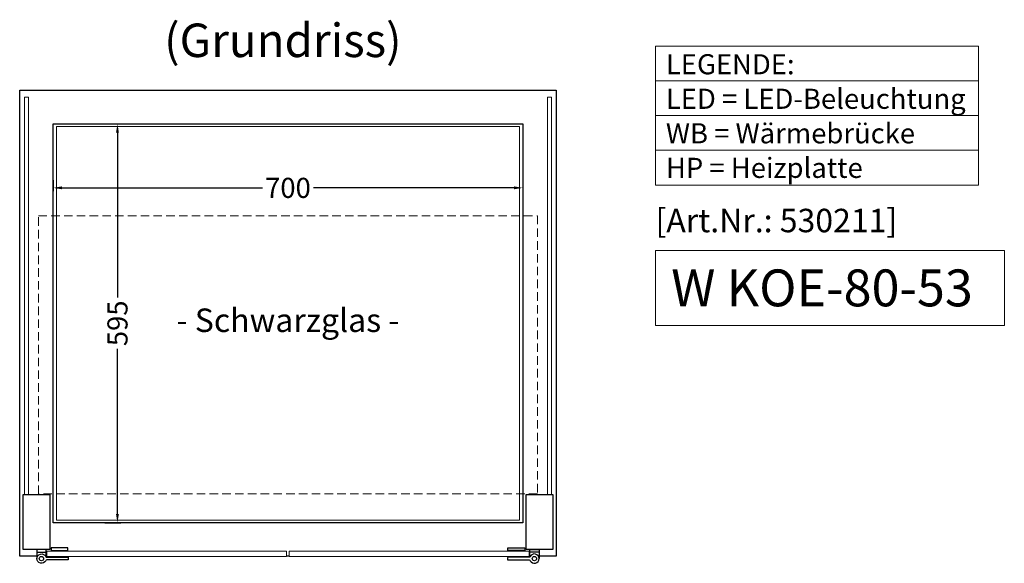
# Model space of a CAD drawing. Units: millimetres. Extents: x 0 to 74500, y 0 to 57600.
# Drawn here: x 23990 to 25458, y 27987 to 28798 of the extents above; entities that cross this region are included whole.
import ezdxf
from ezdxf.enums import TextEntityAlignment as Align

# ---------------------------------------------------------------- set-up
doc = ezdxf.new("R2010")
doc.units = ezdxf.units.MM
doc.header["$LTSCALE"] = 2
doc.header["$PDMODE"] = 34
doc.header["$PDSIZE"] = 5
doc.linetypes.add('AUSGEZOGEN', pattern=[0])
doc.linetypes.add('VERDECKT', pattern=[9.525, 6.35, -3.175])
for name, color, linetype, lineweight in [('A_BEMASSUNG', 1, 'Continuous', 13), ('A_GLAS', 4, 'Continuous', 20), ('A_HILFSLINIEN', 7, 'Continuous', 13), ('A_TEXT', 7, 'Continuous', 20), ('A_VERDECKT', 5, 'VERDECKT', 13), ('A_VOLL', 3, 'Continuous', 30)]:
    doc.layers.add(name, color=color, linetype=linetype, lineweight=lineweight)
doc.styles.add('ARIAL', font='arial.ttf')
doc.styles.add('Arial_0', font='arial.ttf')
doc.styles.add('Arial_35', font='arial.ttf', dxfattribs={"height": 35})
doc.styles.add('Arial_55', font='arial.ttf', dxfattribs={"height": 55})
doc.dimstyles.new('STANDARD_klein', dxfattribs={"dimtxt": 30, "dimasz": 10, "dimexe": 5, "dimexo": 10, "dimgap": 5, "dimtad": 0, "dimdec": 0, "dimdsep": 46, "dimtxsty": 'Arial_0', "dimcen": 0.09, "dimclrt": 7, "dimazin": 2, "dimtm": 1e-09, "dimtfac": 1, "dimtdec": 0, "dimtmove": 2, "dimatfit": 3, "dimfxl": 1, "dimtolj": 1, "dimtzin": 0, "dimarcsym": 0})

# ---------------------------------------------------------------- blocks, each defined once
blk = doc.blocks.new('*D1158')
at = {"layer": 'A_BEMASSUNG', "color": 0, "lineweight": -2, "transparency": 16777216}
for p, q in [((24039.6, 28558), (24039.6, 28541.7)), ((24739.6, 28561.6), (24739.6, 28541.7)), ((24052.6, 28546.7), (24351.6, 28546.7)), ((24726.6, 28546.7), (24427.6, 28546.7))]:
    blk.add_line(p, q, dxfattribs=at)
at = {"layer": 'A_BEMASSUNG', "color": 0, "transparency": 16777216}
for points in [[(24052.6, 28548.9), (24052.6, 28544.6), (24039.6, 28546.7)], [(24726.6, 28548.9), (24726.6, 28544.6), (24739.6, 28546.7)]]:
    blk.add_solid(points, dxfattribs=at)
at = {"layer": 'DEFPOINTS', "color": 0, "transparency": 16777216}
for p in [(24739.6, 28571.6), (24039.6, 28568), (24739.6, 28546.7)]:
    blk.add_point(p, dxfattribs=at)
at = {"layer": 'A_BEMASSUNG', "color": 7, "transparency": 16777216, "insert": (24389.6, 28546.7), "char_height": 30, "attachment_point": 5, "style": 'Arial_0'}
blk.add_mtext('\\A1;700', dxfattribs=at)
blk = doc.blocks.new('*D1159')
at = {"layer": 'A_BEMASSUNG', "color": 0, "lineweight": -2, "transparency": 16777216}
for p, q in [((24130.5, 28642.2), (24140.4, 28642.2)), ((24135.4, 28629.2), (24135.4, 28383)), ((24135.4, 28060.2), (24135.4, 28306.5)), ((24116.6, 28047.2), (24140.4, 28047.2))]:
    blk.add_line(p, q, dxfattribs=at)
at = {"layer": 'A_BEMASSUNG', "color": 0, "transparency": 16777216}
for points in [[(24133.2, 28629.2), (24137.5, 28629.2), (24135.4, 28642.2)], [(24133.2, 28060.2), (24137.5, 28060.2), (24135.4, 28047.2)]]:
    blk.add_solid(points, dxfattribs=at)
at = {"layer": 'DEFPOINTS', "color": 0, "transparency": 16777216}
for p in [(24120.5, 28642.2), (24106.6, 28047.2), (24135.4, 28047.2)]:
    blk.add_point(p, dxfattribs=at)
at = {"layer": 'A_BEMASSUNG', "color": 7, "transparency": 16777216, "insert": (24135.4, 28344.7), "char_height": 30, "attachment_point": 5, "rotation": 90, "style": 'Arial_0'}
blk.add_mtext('\\A1;595', dxfattribs=at)

msp = doc.modelspace()

# ---------------------------------------------------------------- linework, layer by layer
at = {"layer": 'A_GLAS', "ltscale": 2}
for points in [[(23996.6, 28682.2), (24002.6, 28682.2), (24002.6, 28089.2), (23996.6, 28089.2)], [(24782.6, 28682.2), (24776.6, 28682.2), (24776.6, 28089.2), (24782.6, 28089.2)]]:
    msp.add_lwpolyline(points, close=True, dxfattribs=at)
at = {"layer": 'A_GLAS', "color": 252, "ltscale": 2}
msp.add_lwpolyline([(24044.6, 28638.2), (24734.6, 28638.2), (24734.6, 28051.2), (24044.6, 28051.2)], close=True, dxfattribs=at)
at = {"layer": 'A_GLAS', "color": 151}
for points in [[(24030.1, 28004.7), (24387.6, 28004.7), (24387.6, 27996.7), (24030.1, 27996.7)], [(24391.6, 27996.7), (24749.1, 27996.7), (24749.1, 28004.7), (24391.6, 28004.7)]]:
    msp.add_lwpolyline(points, close=True, dxfattribs=at)
at = {"layer": 'A_HILFSLINIEN', "ltscale": 2}
msp.add_lwpolyline([(24937.6, 28453.4), (24937.6, 28341.5), (25457.7, 28341.5), (25457.7, 28453.4)], close=True, dxfattribs=at)
at = {"layer": 'A_TEXT', "linetype": 'AUSGEZOGEN', "lineweight": 15}
for p, q in [((24937.6, 28706.3), (25419, 28706.3)), ((24937.6, 28654.5), (25419, 28654.5)), ((24937.6, 28602.7), (25419, 28602.7))]:
    msp.add_line(p, q, dxfattribs=at)
msp.add_lwpolyline([(24937.6, 28758.1), (25419, 28758.1), (25419, 28550.9), (24937.6, 28550.9)], close=True, dxfattribs=at)
at = {"layer": 'A_VERDECKT', "color": 252}
msp.add_lwpolyline([(24017.6, 28505.2), (24761.6, 28505.2), (24761.6, 28090.2), (24017.6, 28090.2)], close=True, dxfattribs=at)
at = {"layer": 'A_VOLL', "ltscale": 2}
for points in [[(24015.1, 27997.2), (23989.6, 27997.2), (23989.6, 28692.2), (24789.6, 28692.2), (24789.6, 27997.2), (24764.1, 27997.2)], [(24030.1, 27997.2), (24029.1, 27997.2)], [(24391.6, 27997.2), (24387.6, 27997.2)], [(24750.1, 27997.2), (24749.1, 27997.2)]]:
    msp.add_lwpolyline(points, dxfattribs=at)
for points in [[(24039.6, 28642.2), (24739.6, 28642.2), (24739.6, 28047.2), (24039.6, 28047.2)], [(23994.6, 28089.2), (24034.6, 28089.2), (24034.6, 28007.2), (23994.6, 28007.2)], [(24744.6, 28089.2), (24784.6, 28089.2), (24784.6, 28007.2), (24744.6, 28007.2)]]:
    msp.add_lwpolyline(points, close=True, dxfattribs=at)
at = {"layer": 'A_VOLL', "color": 243}
for points in [[(24029.1, 27996), (24029.1, 28007.2), (24015.1, 28007.2), (24015.1, 27993.7)], [(24015.1, 28003.2), (24029.1, 28003.2)], [(24032.6, 27995.7), (24032.6, 27996.7)], [(24038.6, 28004.7), (24038.6, 28005.7)], [(24059.6, 28004.7), (24059.6, 28005.7)], [(24059.6, 27995.7), (24059.6, 27996.7)], [(24719.6, 28004.7), (24719.6, 28005.7)], [(24719.6, 27995.7), (24719.6, 27996.7)], [(24740.6, 28004.7), (24740.6, 28005.7)], [(24746.6, 27995.7), (24746.6, 27996.7)], [(24750.1, 27996), (24750.1, 28007.2), (24764.1, 28007.2), (24764.1, 27993.7)], [(24764.1, 28003.2), (24750.1, 28003.2)]]:
    msp.add_lwpolyline(points, dxfattribs=at)
for points in [[(24028.4, 27990.6, -4.265564), (24028.4, 27996.8, 0.284915), (24030.2, 27995.7), (24061.6, 27995.7, -0.414214), (24062.1, 27995.2), (24062.1, 27992.2, -0.414214), (24061.6, 27991.7), (24030.2, 27991.7, 0.284915)], [(24750.8, 27990.6, 4.265564), (24750.8, 27996.8, -0.284915), (24749.1, 27995.7), (24717.6, 27995.7, 0.414214), (24717.1, 27995.2), (24717.1, 27992.2, 0.414214), (24717.6, 27991.7), (24749.1, 27991.7, -0.284915)]]:
    msp.add_lwpolyline(points, format="xyb", close=True, dxfattribs=at)
for points in [[(24036.6, 28009.7), (24036.6, 28005.7), (24061.6, 28005.7), (24061.6, 28009.7)], [(24742.6, 28009.7), (24742.6, 28005.7), (24717.6, 28005.7), (24717.6, 28009.7)]]:
    msp.add_lwpolyline(points, close=True, dxfattribs=at)
for centre in [(24022.1, 27993.7), (24757.1, 27993.7)]:
    msp.add_circle(centre, 3.25, dxfattribs=at)

# ---------------------------------------------------------------- texts
at = {"layer": 'A_HILFSLINIEN', "color": 232, "style": 'Arial_35'}
msp.add_text('[Art.Nr.: 530211] ', height=35, dxfattribs=at).set_placement((24937.6, 28480.5))
at = {"layer": 'A_HILFSLINIEN', "style": 'Arial_55'}
msp.add_text('W KOE-80-53', height=55, dxfattribs=at).set_placement((24961, 28370))
at = {"layer": 'A_TEXT', "linetype": 'AUSGEZOGEN', "lineweight": 9, "style": 'ARIAL'}
msp.add_text('(Grundriss) ', height=50, dxfattribs=at).set_placement((24389.6, 28760.3), align=Align.MIDDLE)
at = {"layer": 'A_TEXT', "color": 252, "linetype": 'AUSGEZOGEN', "lineweight": 15, "style": 'ARIAL'}
msp.add_text('- Schwarzglas -', height=35, dxfattribs=at).set_placement((24389.6, 28344.7), align=Align.MIDDLE)
at = {"layer": 'A_TEXT', "linetype": 'AUSGEZOGEN', "lineweight": 15, "insert": (24953.1, 28746.1), "char_height": 30, "attachment_point": 1, "line_spacing_factor": 1.03, "style": 'ARIAL'}
msp.add_mtext_dynamic_manual_height_columns('LEGENDE:\\PLED\\~=\\~LED-Beleuchtung\\PWB = Wärmebrücke\\PHP = Heizplatte', width=390.944, gutter_width=175, heights=[0], dxfattribs=at)

# ---------------------------------------------------------------- dimensions: what is measured, and where the dimension line sits
at = {"layer": 'A_BEMASSUNG'}
dim = msp.add_linear_dim(base=(24135.4, 28047.2), p1=(24120.5, 28642.2), p2=(24106.6, 28047.2), angle=90, dimstyle='STANDARD_klein', override={"dimasz": 13}, dxfattribs=at)
dim.commit()
dim.dimension.update_dxf_attribs({"geometry": '*D1159', "text_midpoint": (24135.4, 28344.7)})
dim = msp.add_linear_dim(base=(24739.6, 28546.7), p1=(24039.6, 28568), p2=(24739.6, 28571.6), dimstyle='STANDARD_klein', override={"dimasz": 13}, dxfattribs=at)
dim.commit()
dim.dimension.update_dxf_attribs({"geometry": '*D1158', "text_midpoint": (24389.6, 28546.7)})

doc.saveas('drawing.dxf')
